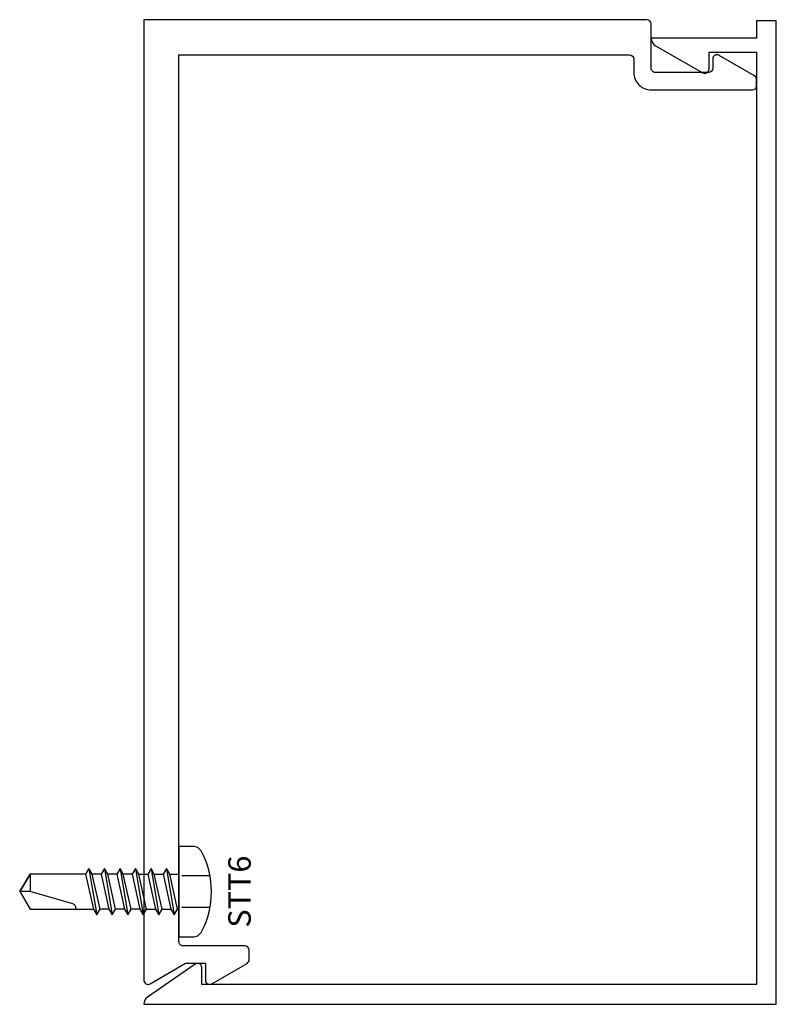
# Model space of a CAD drawing. Extents: x -0.44 to 2.25, y -3.5 to 0.
import ezdxf
from ezdxf.enums import TextEntityAlignment as Align

# ---------------------------------------------------------------- set-up
doc = ezdxf.new("R2010")
doc.units = 0
doc.header["$LTSCALE"] = 0.5
doc.header["$MEASUREMENT"] = 0
doc.linetypes.add('HIDDEN2', pattern=[0.1875, 0.125, -0.0625])
for name, color, linetype in [('ZE-ANNO-TEXT-FSNR', 1, 'CONTINUOUS'), ('ZE-GLAZ-FSNR', 3, 'CONTINUOUS'), ('ZE-GLAZ-XTRU', 7, 'CONTINUOUS')]:
    doc.layers.add(name, color=color, linetype=linetype)
doc.styles.add('EFCO', font='arial.ttf')

# ---------------------------------------------------------------- blocks, each defined once
blk = doc.blocks.new('1181')
at = {"layer": 'ZE-GLAZ-XTRU'}
blk.add_lwpolyline([(0.172, -0.239), (0.112, -0.239), (0.112, -0.07), (3.43, -0.07), (3.43, -2.044), (3.369, -2.044, 0.606047), (3.3567, -2.0676), (3.4746, -2.2367, 0.245294), (3.5, -2.25), (3.5, 0), (0, 0), (0, -0.07), (0.062, -0.07), (0.062, -0.445, 0.26897), (0.0889, -0.4294), (0.185, -0.2615, 0.576081)], format="xyb", close=True, dxfattribs=at)
blk = doc.blocks.new('1182')
at = {"layer": 'ZE-GLAZ-XTRU'}
blk.add_lwpolyline([(0.2415, -0.024), (0.3675, 0.0488, 0.26795), (0.375, 0.0618), (0.375, 0.096, 0.414213), (0.36, 0.111), (0.14, 0.111, -0.414214), (0.125, 0.126), (0.125, 3.282), (1.728, 3.282, -0.414213), (1.743, 3.267), (1.743, 3.219, 0.414214), (1.805, 3.157), (2.165, 3.157, 0.414212), (2.18, 3.172), (2.18, 3.1943, 0.26795), (2.1725, 3.2073), (2.0465, 3.28, 0.57735), (2.024, 3.267), (2.024, 3.256), (2.024, 3.234, -0.414212), (2.009, 3.219), (1.82, 3.219, -0.414214), (1.805, 3.234), (1.805, 3.392, 0.414213), (1.79, 3.407), (0, 3.407), (0, 0), (0, -0.011, 0.57735), (0.0225, -0.024), (0.1489, 0.049), (0.219, 0.049), (0.219, -0.011, 0.57735), (0.2415, -0.024)], format="xyb", dxfattribs=at)
blk = doc.blocks.new('STT6S')
at = {"layer": 'ZE-GLAZ-FSNR'}
for p, q in [((0.0623, -0.0047), (0.0623, 0)), ((-0.0828, -0.0441), (0.0828, -0.0165)), ((-0.0623, -0.0323), (-0.0828, -0.0441)), ((-0.0636, 0), (-0.0623, -0.0007)), ((-0.0623, -0.0007), (-0.059, 0)), ((-0.0623, -0.0323), (-0.0623, -0.0007)), ((0.0623, -0.0047), (-0.0623, -0.0323)), ((-0.0623, -0.0559), (0.0623, -0.0283)), ((0.0828, -0.0165), (0.0623, -0.0047)), ((0.0623, -0.0283), (0.0828, -0.0165)), ((0.0623, -0.0599), (0.0623, -0.0283)), ((-0.0828, -0.0441), (-0.0623, -0.0559)), ((-0.0623, -0.0875), (-0.0623, -0.0559)), ((0.0623, -0.0599), (-0.0623, -0.0875)), ((0.0828, -0.0717), (0.0623, -0.0599)), ((-0.0828, -0.0993), (0.0828, -0.0717)), ((-0.0623, -0.0875), (-0.0828, -0.0993)), ((-0.0828, -0.0993), (-0.0623, -0.1111)), ((-0.0623, -0.1111), (0.0623, -0.0835)), ((0.0623, -0.0835), (0.0828, -0.0717)), ((0.0623, -0.115), (0.0623, -0.0835)), ((-0.0828, -0.1544), (0.0828, -0.1269)), ((-0.0623, -0.1426), (-0.0623, -0.1111)), ((0.0623, -0.115), (-0.0623, -0.1426)), ((-0.0623, -0.1663), (0.0623, -0.1387)), ((0.0828, -0.1269), (0.0623, -0.115)), ((0.0623, -0.1387), (0.0828, -0.1269)), ((0.0623, -0.1387), (0.0623, -0.1702)), ((-0.0623, -0.1426), (-0.0828, -0.1544)), ((-0.0828, -0.1544), (-0.0623, -0.1663)), ((-0.0623, -0.1663), (-0.0623, -0.1978)), ((0.0623, -0.1702), (-0.0623, -0.1978)), ((0.0828, -0.182), (0.0623, -0.1702)), ((-0.0828, -0.2096), (0.0828, -0.182)), ((-0.0623, -0.1978), (-0.0828, -0.2096)), ((-0.0828, -0.2096), (-0.0623, -0.2214)), ((-0.0623, -0.2214), (0.0623, -0.1939)), ((0.0623, -0.1939), (0.0828, -0.182)), ((0.0623, -0.1939), (0.0623, -0.2254)), ((-0.0828, -0.2648), (0.0828, -0.2372)), ((-0.0623, -0.2214), (-0.0623, -0.253)), ((0.0623, -0.2254), (-0.0623, -0.253)), ((0.0828, -0.2372), (0.0623, -0.2254)), ((0.0623, -0.249), (0.0828, -0.2372)), ((-0.0623, -0.253), (-0.0828, -0.2648)), ((-0.0828, -0.2648), (-0.0623, -0.2766)), ((-0.0623, -0.2766), (0.0623, -0.249)), ((-0.0623, -0.2766), (-0.0623, -0.3082)), ((0.0623, -0.249), (0.0623, -0.2806)), ((-0.0828, -0.32), (0.0828, -0.2924)), ((-0.0623, -0.3082), (-0.0828, -0.32)), ((0.0623, -0.2806), (-0.0623, -0.3082)), ((-0.0623, -0.3318), (0.0623, -0.3042)), ((0.0828, -0.2924), (0.0623, -0.2806)), ((0.0623, -0.3042), (0.0828, -0.2924)), ((-0.0828, -0.32), (-0.0623, -0.3318))]:
    blk.add_line(p, q, dxfattribs=at)
blk.add_lwpolyline([(-0.161, 0.0486), (-0.161, 0), (0.161, 0), (0.161, 0.0486, 0.281578), (0.1407, 0.0818, 0.240964), (-0.1407, 0.0818, 0.281578)], format="xyb", close=True, dxfattribs=at)
at = {"layer": 'ZE-GLAZ-FSNR', "color": 1, "linetype": 'HIDDEN2'}
for points in [[(-0.056, 0.1106), (-0.056, 0)], [(0.056, 0.1106), (0.056, 0)]]:
    blk.add_lwpolyline(points, dxfattribs=at)
at = {"layer": 'ZE-GLAZ-FSNR'}
blk.add_lwpolyline([(-0.0623, -0.3318), (-0.0623, -0.5288), (0, -0.5664), (0.0623, -0.5288), (0.0623, -0.3042)], dxfattribs=at)
blk.add_lwpolyline([(0.0623, -0.3659), (0.0594, -0.3659, 0.333704), (0.0439, -0.3775), (0, -0.5288), (0, -0.5664), (-0.0623, -0.5288), (0, -0.5288)], format="xyb", dxfattribs=at)
at = {"layer": 'ZE-ANNO-TEXT-FSNR', "style": 'EFCO', "flags": 8}
blk.add_attdef('FSTN#', text='', height=0.08, dxfattribs=at).set_placement((0, 0.2154), align=Align.MIDDLE_CENTER)

msp = doc.modelspace()

# ---------------------------------------------------------------- block references
at = {"layer": 'ZE-GLAZ-FSNR'}
ref = msp.add_blockref('STT6S', (0.125, -3.1031), dxfattribs=dict(at, rotation=270))
ref.add_attrib('FSTN#', 'STT6', dxfattribs={"layer": 'ZE-ANNO-TEXT-FSNR', "height": 0.08, "rotation": 90, "style": 'EFCO'}).set_placement((0.3404, -3.1031), align=Align.MIDDLE_CENTER)
at = {"layer": 'ZE-GLAZ-XTRU'}
msp.add_blockref('1182', (0, -3.407), dxfattribs=at)
at = {"layer": 'ZE-GLAZ-XTRU', "rotation": 270}
msp.add_blockref('1181', (2.25, -0.004), dxfattribs=at)

doc.saveas('drawing.dxf')
